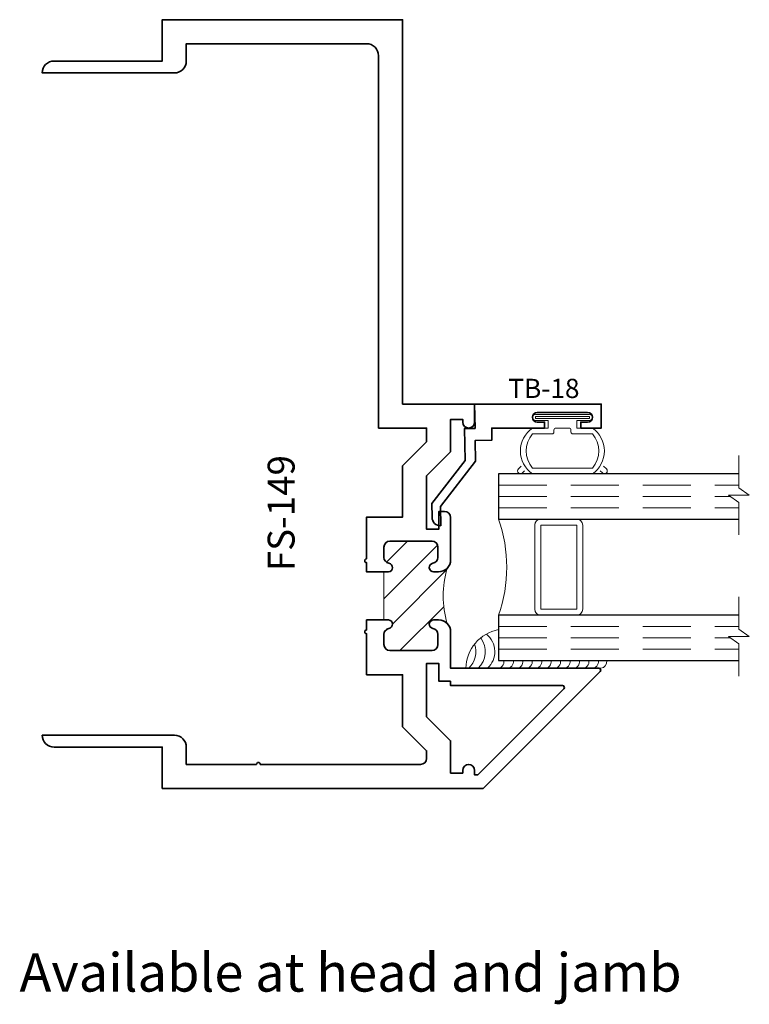
# Model space of a CAD drawing. Extents: x 2.12 to 5.91, y 13.47 to 18.59.
import ezdxf
from ezdxf.enums import TextEntityAlignment as Align

# ---------------------------------------------------------------- set-up
doc = ezdxf.new("R2010")
doc.units = 0
doc.header["$MEASUREMENT"] = 0
doc.linetypes.add('HIDDEN', pattern=[0.375, 0.25, -0.125])
doc.styles.get("Standard").update_dxf_attribs({"font": 'arial.ttf'})

# ---------------------------------------------------------------- blocks, each defined once
blk = doc.blocks.new('FS-149')
at = {"linetype": 'HIDDEN', "lineweight": 25}
h = blk.add_hatch(dxfattribs=at)
h.set_pattern_fill('ANSI31', color=256, style=0)
h.set_pattern_definition([(45, (2.221598054511787, 0), (-0.08838834764831843, 0.08838834764831845), [])])
edge = h.paths.add_edge_path()
edge.add_line((1.152999999999999, 1.127000000000003), (1.153, 0.8770000000000029))
edge.add_line((1.153, 0.8770000000000029), (1.177594334255346, 0.8770000000000033))
edge.add_arc((1.17544447458004, 0.854547114881182), 0.02255557462762801, -80.51140288598691, 84.53061333742579, ccw=False)
edge.add_arc((1.184249999999999, 0.8014669914110123), 0.03124999999999996, 99.36891557845433, 179.9999999999994)
edge.add_line((1.152999999999999, 0.8014669914110126), (1.152999999999999, 0.7482500000000034))
edge.add_arc((1.184249999999999, 0.7482500000000034), 0.03125, 180, 270)
edge.add_line((1.184249999999999, 0.7170000000000034), (1.402749999999999, 0.717000000000003))
edge.add_arc((1.402749999999999, 0.748250000000003), 0.03125, 270, 360)
edge.add_line((1.433999999999999, 0.748250000000003), (1.433999999999999, 0.8014669914110122))
edge.add_arc((1.402749999999999, 0.8014669914110121), 0.03125000000000022, 2.035554996136636e-13, 80.63108442154532)
edge.add_arc((1.411499999999999, 0.8545000000000033), 0.02249999999999991, 89.99999999999937, 260.63108442154487, ccw=False)
edge.add_line((1.411499999999999, 0.8770000000000031), (1.437500000000003, 0.8770000000000031))
edge.add_arc((1.437500000000003, 0.8145000000000031), 0.0625, 45.00000000000023, 90, ccw=False)
edge.add_arc((1.983974059892754, 1.002000000000001), 0.5223233134419886, 164.0759849161178, 195.9240150838815, ccw=False)
edge.add_arc((1.437500000000002, 1.189500000000003), 0.06249999999999988, 270.0000000000002, 315.0000000000026, ccw=False)
edge.add_line((1.437500000000003, 1.127000000000003), (1.411499999999999, 1.127000000000003))
edge.add_arc((1.4115, 1.149500000000003), 0.02249999999999996, 99.36891557845388, 269.9999999999994, ccw=False)
edge.add_arc((1.40275, 1.202533008588994), 0.0312499999999997, 279.3689155784552, 360.0000000000004)
edge.add_line((1.433999999999999, 1.202533008588994), (1.433999999999999, 1.255750000000003))
edge.add_arc((1.402749999999999, 1.255750000000003), 0.03125, 0, 90)
edge.add_line((1.402749999999999, 1.287000000000003), (1.184249999999999, 1.287000000000003))
edge.add_arc((1.184249999999999, 1.255750000000003), 0.03125, 90, 180)
edge.add_line((1.152999999999999, 1.255750000000003), (1.152999999999999, 1.202533008588994))
edge.add_arc((1.184249999999999, 1.202533008588995), 0.03125, 180.0000000000008, 260.6310844215458)
edge.add_arc((1.175444474580039, 1.149452885118825), 0.02255557462762783, -84.53061333742971, 80.51140288598509, ccw=False)
edge.add_line((1.177594334255343, 1.127000000000003), (1.152999999999999, 1.127000000000003))
at = {"lineweight": 35}
for points in [[(1.177594334255343, 1.127000000000003, -0.01277740491467356), (1.177594334255343, 1.127000000000003, 0.877300842635983), (1.179162790697674, 1.171699864060511, -0.3670917806050386), (1.152999999999999, 1.202533008588994), (1.152999999999999, 1.255750000000003, -0.414213562373095), (1.184249999999999, 1.287000000000003), (1.402749999999999, 1.287000000000003, -0.414213562373095), (1.433999999999999, 1.255750000000003), (1.433999999999999, 1.202533008588994, -0.3670917806050383), (1.407837209302325, 1.171699864060511, 0.9214097432656265), (1.411499999999999, 1.127000000000003), (1.437500000000003, 1.127000000000003, 0.4142135623730992), (1.500000000000003, 1.189500000000004), (1.5, 1.41, 0.4142135623730929), (1.469, 1.441000000000001), (1.438000000000001, 1.441000000000001), (1.438000000000001, 1.349), (1.375, 1.349), (1.375, 1.627), (1.5, 1.752000000000002), (1.5, 1.920000000000001), (1.562999999999999, 1.920000000000001), (1.562999999999999, 1.906, 1), (1.625, 1.906000000000001), (1.625, 2), (1.25, 2), (1.250000000000001, 4), (8.881784197001252e-16, 4), (0, 3.785000000000004), (-0.5630000000000095, 3.785000000000006, 0.4142135623730933), (-0.625, 3.722999999999999), (0.06299999999999528, 3.722999999999999, 0.4142135623730161), (0.1249999999999885, 3.785000000000002), (0.1249999999999929, 3.875), (1.062499999999993, 3.875, -0.414213562373095), (1.124999999999993, 3.8125), (1.125, 1.875), (1.375, 1.875), (1.375, 1.803776695296639), (1.25, 1.678776695296636), (1.25, 1.412000000000003), (1.063, 1.412000000000003), (1.063000000000001, 1.194999999999676, 0.9999999999999999), (1.063000000000001, 1.175000000000005), (1.063000000000001, 1.127000000000003)], [(1.063000000000001, 0.8770000000000027), (1.063000000000001, 0.8250000000001056, 0.9999999999999999), (1.062999999999999, 0.8050000000001061), (1.062999999999999, 0.5920000000000036), (1.25, 0.5920000000000033), (1.25, 0.3212233047033643), (1.375, 0.1962233047033622), (1.375, 0.1560000000000001, -0.4142135623730935), (1.344, 0.1250000000000002), (0.5099999999999998, 0.1249999999999998, 1), (0.4900000000000002, 0.125), (0.1249999999999929, 0.125), (0.1249999999999885, 0.2149999999999979, 0.4142135623730161), (0.06299999999999528, 0.277000000000001), (-0.625, 0.277000000000001, 0.4142135623730933), (-0.5630000000000095, 0.2149999999999939), (0, 0.2149999999999963), (0, 0), (1.670142223833449, -3.33066907387547e-16), (1.670142223833449, -3.33066907387547e-16), (1.670142223833449, -3.33066907387547e-16), (2.278071067811867, 0.6079288439784193, 0.6681785929228027), (2.271000001244319, 0.6249999117902846), (1.500000000000001, 0.6249999614788243), (1.500000000000003, 0.8145000000000024, 0.4142135623730981), (1.437500000000003, 0.8770000000000031), (1.411499999999999, 0.8770000000000031, 0.9214097432656261), (1.407837209302325, 0.8323001359394955, -0.3670917806050383), (1.433999999999999, 0.8014669914110122), (1.433999999999999, 0.748250000000003, -0.414213562373095), (1.402749999999999, 0.717000000000003), (1.184249999999999, 0.7170000000000034, -0.414213562373095), (1.152999999999999, 0.7482500000000034), (1.152999999999999, 0.8014669914110126, -0.3670917806050374), (1.179162790697674, 0.8323001359394955, 0.8773008426359307), (1.177594334255347, 0.8770000000000029, -0.01277740491464051), (1.177594334255347, 0.8770000000000029)], [(1.5, 0.5589999999999999), (1.438000000000001, 0.5589999999999999), (1.438000000000001, 0.6510000000000005), (1.375, 0.6510000000000005), (1.375, 0.3730000000000009), (1.5, 0.2479999999999984), (1.500000000000004, 0.07999999065002161), (1.562999999999999, 0.0799999999999998), (1.562999999999999, 0.09400000000000092, -0.9999999999999857), (1.625, 0.09399999999999997), (1.625, 0.06999999999999967), (1.637005138843602, 0.06999999999999967, 0.1989123673796593), (1.644076206655467, 0.07292893218813418), (2.089076121089927, 0.5179288466225954, 0.6681786379193045), (2.082005053278062, 0.5349999144344608), (1.499999999999998, 0.534999911955565)]]:
    blk.add_lwpolyline(points, format="xyb", close=True, dxfattribs=at)
at = {"lineweight": 9}
blk.add_lwpolyline([(1.152999999999999, 1.127000000000003), (1.153, 0.8770000000000029), (1.177594334255346, 0.8770000000000033), (1.177594334255346, 0.8770000000000033, -0.8773008426359779), (1.179162790697674, 0.8323001359394955, 0.3670917806050383), (1.152999999999999, 0.8014669914110126), (1.152999999999999, 0.7482500000000034, 0.414213562373095), (1.184249999999999, 0.7170000000000034), (1.402749999999999, 0.717000000000003, 0.414213562373095), (1.433999999999999, 0.748250000000003), (1.433999999999999, 0.8014669914110122, 0.3670917806050383), (1.407837209302325, 0.8323001359394955, -0.9214097432656261), (1.411499999999999, 0.8770000000000031), (1.437500000000003, 0.8770000000000031, -0.1989123673796574), (1.481694173824162, 0.8586941738241625, -0.1398647068877925), (1.481694173824164, 1.145305826175846, -0.1989123673796687), (1.437500000000003, 1.127000000000003), (1.411499999999999, 1.127000000000003, -0.9214097432656265), (1.407837209302325, 1.171699864060511, 0.3670917806050383), (1.433999999999999, 1.202533008588994), (1.433999999999999, 1.255750000000003, 0.414213562373095), (1.402749999999999, 1.287000000000003), (1.184249999999999, 1.287000000000003, 0.414213562373095), (1.152999999999999, 1.255750000000003), (1.152999999999999, 1.202533008588994, 0.3670917806050376), (1.179162790697674, 1.171699864060511, -0.8773008426359953), (1.177594334255343, 1.127000000000003), (1.177594334255343, 1.127000000000003)], format="xyb", close=True, dxfattribs=at)
at = {"oblique": 10, "flags": 8}
blk.add_attdef('ID', text='', height=0.14, rotation=90, dxfattribs=at).set_placement((0.9704015435704387, 2.702216339210485), align=Align.MIDDLE_CENTER)
blk = doc.blocks.new('*U98')
at = {"lineweight": 9}
for p, q in [((-0.2078933982822018, 0.3146065231444226), (-0.1969782485798604, 0.3036913734420812)), ((-0.1559999999999999, 0.3189999214266243), (0.1560000000000001, 0.3189999214266243)), ((0.1969782485798605, 0.3036913734420811), (0.207893398282202, 0.3146065231444226)), ((-0.2144213133530441, 0.2787080313440719), (-0.2291066017177983, 0.2933933197088262)), ((-0.1562499999999999, 0.2889999214266243), (0.15625, 0.2889999214266243)), ((0.2291066017177985, 0.2933933197088262), (0.2144213133530442, 0.2787080313440718)), ((-0.05399999999999995, 0.1110000000000031), (-0.15625, 0.1110000000000031)), ((0.15625, 0.1110000000000031), (0.05400000000000003, 0.1110000000000031)), ((-0.07399999999999997, 0.08100000000000308), (-0.156, 0.08100000000000308)), ((-0.07399999999999998, 0.04096380127157618), (-0.07399999999999997, 0.08100000000000308)), ((-0.04399999999999994, 0.09100000000000306), (-0.04399999999999994, 0.1010000000000031)), ((0.03400000000000001, 0.08100000000000307), (-0.03399999999999994, 0.08100000000000307)), ((0.04400000000000003, 0.1010000000000031), (0.04400000000000003, 0.09100000000000306)), ((0.156, 0.08100000000000306), (0.07400000000000002, 0.08100000000000306)), ((0.07400000000000002, 0.08100000000000306), (0.07400000000000001, 0.04096380127157614)), ((-0.1405, 0.04096380127157621), (-0.07399999999999998, 0.04096380127157618)), ((0.1405, 0.009963801271576127), (-0.1405, 0.00996380127157619)), ((0.07400000000000001, 0.04096380127157614), (0.1405, 0.04096380127157619))]:
    blk.add_line(p, q, dxfattribs=at)
blk.add_lwpolyline([(0.1405, 0.03046380127157617), (-0.1405, 0.03046380127157621), (-0.1405, 0.0204638012715762), (0.1405, 0.02046380127157616)], close=True, dxfattribs=at)
for centre, radius, start, end in [((-0.2185, 0.3039999214266244), 0.01500000000000003, 44.99999999999996, 224.9999999999997), ((-0.07396207480184433, 0.1999999607133137), 0.1445379251981557, 124.5821682368254, 235.4178317631745), ((0.07396207480184458, 0.1999999607133137), 0.1445379251981556, 304.5821682368254, 55.41783176317458), ((0.2185000000000002, 0.3039999214266244), 0.01500000000000003, 315.0000000000003, 135), ((-0.05063856912352559, 0.1999999607133137), 0.1381114308764743, 139.8787776610092, 220.1212223389907), ((0.05063856912352584, 0.1999999607133136), 0.1381114308764742, 319.8787776610092, 40.12122233899079), ((-0.05399999999999994, 0.1010000000000031), 0.01, 0, 90.00000000000004), ((0.05400000000000003, 0.1010000000000031), 0.009999999999999995, 89.99999999999993, 180), ((-0.03399999999999994, 0.09100000000000308), 0.01000000000000001, 180.0000000000001, 270), ((0.03400000000000002, 0.09100000000000308), 0.01, 269.9999999999999, 359.9999999999999), ((-0.1405, 0.0254638012715762), 0.01550000000000001, 89.99999999999999, 270), ((0.1405, 0.02546380127157616), 0.01550000000000003, 270, 89.99999999999999)]:
    blk.add_arc(centre, radius, start, end, dxfattribs=at)
blk = doc.blocks.new('Glass Block')
at = {"linetype": 'HIDDEN', "lineweight": 9}
for p, q in [((0, 0.177), (1.25, 0.1770000000000002)), ((0, 0.118), (1.205910484647801, 0.1179999999999998)), ((0, 0.059), (1.25, 0.05899999999999977))]:
    blk.add_line(p, q, dxfattribs=at)
at = {"lineweight": 9}
blk.add_lwpolyline([(1.25, 0.3316202231442718), (1.25, 0.1630830381744548), (1.304018615774532, 0.1249999999999998), (1.195981384225468, 0.1249999999999998), (1.25, 0.08691696182554476), (1.25, -0.08162022314427222)], dxfattribs=at)
at = {"lineweight": 25}
blk.add_lwpolyline([(1.25, 0.236), (0, 0.236), (0, 0), (1.25, -2.220446049250313e-16)], dxfattribs=at)
blk = doc.blocks.new('hotmelt-040')
at = {"lineweight": 9}
blk.add_lwpolyline([(0, 0.125), (-0.7013776379218761, 0.125, -0.359492106162266), (-0.53125, 0.3263776379218761), (-0.53125, 0.165), (0.03124999999999998, 0.165, -0.3978520887558798), (0, 0.125, -0.5999999999999985)], format="xyb", dxfattribs=at)
for centre, radius, start, end in [((-0.7185410217517609, 0.2114889696502333), 0.1180397895963755, 312.8859080946577, 37.35633164045638), ((-0.6694479338170818, 0.2114889696502333), 0.1180397895963755, 312.8859080946577, 50.65220331746774), ((-0.7676341096864401, 0.2114889696502334), 0.1180397895963755, 312.8859080946577, 19.8597442102612), ((-0.5373898500273668, 0.1588170079275799), 0.03391944278555224, 265.546037907434, 10.50285968113889), ((-0.4882967620926877, 0.1588170079275799), 0.03391944278555224, 265.546037907434, 10.50285968113889), ((-0.4392036741580086, 0.1588170079275798), 0.03391944278555224, 265.546037907434, 10.50285968113889), ((-0.3901105862233294, 0.1588170079275798), 0.03391944278555224, 265.546037907434, 10.50285968113889), ((-0.3410174982886503, 0.1588170079275798), 0.03391944278555224, 265.546037907434, 10.50285968113889), ((-0.2919244103539712, 0.1588170079275797), 0.03391944278555224, 265.546037907434, 10.50285968113889), ((-0.242831322419292, 0.1588170079275797), 0.03391944278555224, 265.546037907434, 10.50285968113889), ((-0.1937382344846129, 0.1588170079275797), 0.03391944278555224, 265.546037907434, 10.50285968113889), ((-0.1446451465499337, 0.1588170079275797), 0.03391944278555224, 265.546037907434, 10.50285968113889), ((-0.09555205861525451, 0.1588170079275796), 0.03391944278555224, 265.546037907434, 10.50285968113889), ((-0.04645897068057608, 0.1588170079275796), 0.03391944278555224, 265.546037907434, 10.50285968113889)]:
    blk.add_arc(centre, radius, start, end, dxfattribs=at)
blk = doc.blocks.new('TB-18')
at = {"lineweight": 35}
blk.add_lwpolyline([(-0.1759898453266029, -0.6331678808444394), (-0.1777541830705296, -0.532088358302552), (0.005169225470927685, -0.2969066048436169), (0.003285879966158589, -0.1890088543056336), (0.09027262944477243, -0.1874904949455924), (0.08918186373265513, -0.1250000138291725), (0.3636826329238492, -0.1250000563951694), (0.3636826377309195, -0.09400005639515996), (0.325771826747113, -0.09400005051645621, -0.9999999999998934), (0.3257718345004541, -0.0440000505164555), (0.587977241646211, -0.04400009117587089, -0.9999999999999644), (0.5879772338928628, -0.094000091176067), (0.5517972320590996, -0.09400008556553985), (0.551797227252024, -0.1250000855655387), (0.658581724792672, -0.1250001021242824), (0.6585817441760469, -1.02124296574857e-07), (0, 0), (0.002208362521905372, -0.1265181284489998), (-0.05279651905406624, -0.1274782336962481), (-0.04988305408920723, -0.2943905297458045), (-0.2230244004299653, -0.516995639465442), (-0.2217682562521084, -0.5889600912175865, 0.4142135623730835), (-0.1759897516803921, -0.633167879209946)], format="xyb", dxfattribs=at)
at = {"flags": 8}
blk.add_attdef('ID', text='', height=0.1, dxfattribs=at).set_placement((0.3604715781042183, 0.08149662947255587), align=Align.MIDDLE_CENTER)
blk = doc.blocks.new('*U103')
at = {"lineweight": 9}
for points in [[(1.9375, 1.369750007727212), (1.9375, 0.9322500077272124, 0.4142135623730948), (1.96875, 0.9010000077272124), (1.75, 0.9010000077272124, 0.1668159018940809), (1.75, 1.401000007727212), (1.969627447922958, 1.401000007727212, 0.4221899789615675), (1.9375, 1.369750007727212)], [(1.96875, 1.401000007727212), (2.15625, 1.401000007727212, -0.414213562373095), (2.1875, 1.369750007727212), (2.1875, 0.9322500077272124, -0.414213562373095), (2.15625, 0.9010000077272124), (1.96875, 0.9010000077272124, -0.414213562373095), (1.9375, 0.9322500077272124), (1.9375, 1.369750007727212, -0.414213562373095)]]:
    blk.add_lwpolyline(points, format="xyb", close=True, dxfattribs=at)
blk.add_lwpolyline([(1.96875, 1.369750007727212), (2.15625, 1.369750007727212), (2.15625, 0.9322500077272124), (1.96875, 0.9322500077272124)], close=True, dxfattribs=at)
ref = blk.add_blockref('FS-149', (0, 0))
ref.add_attrib('ID', 'FS-149', dxfattribs={"height": 0.14, "rotation": 90, "oblique": 9.999999999999964}).set_placement((0.6181940254042217, 1.432654048176175), align=Align.MIDDLE_CENTER)
ref = blk.add_blockref('TB-18', (1.625, 2))
ref.add_attrib('ID', 'TB-18', dxfattribs={"height": 0.1}).set_placement((1.985471578104218, 2.081496629472557), align=Align.MIDDLE_CENTER)
at = {"lineweight": 25, "xscale": -1, "rotation": 180}
blk.add_blockref('*U98', (2.081874538073333, 1.955999929153837), dxfattribs=at)
for name, p in [('Glass Block', (1.75, 1.401000007727212)), ('Glass Block', (1.75, 0.6650000077272118)), ('hotmelt-040', (2.28125, 0.5000000077272126))]:
    blk.add_blockref(name, p)

msp = doc.modelspace()

# ---------------------------------------------------------------- block references
msp.add_blockref('*U103', (2.860708009738806, 14.59350750690277))

# ---------------------------------------------------------------- texts
at = {"insert": (2.117667455003188, 13.73639982379913), "char_height": 0.2, "attachment_point": 1}
msp.add_mtext('Available at head and jamb', dxfattribs=at)

doc.saveas('drawing.dxf')
